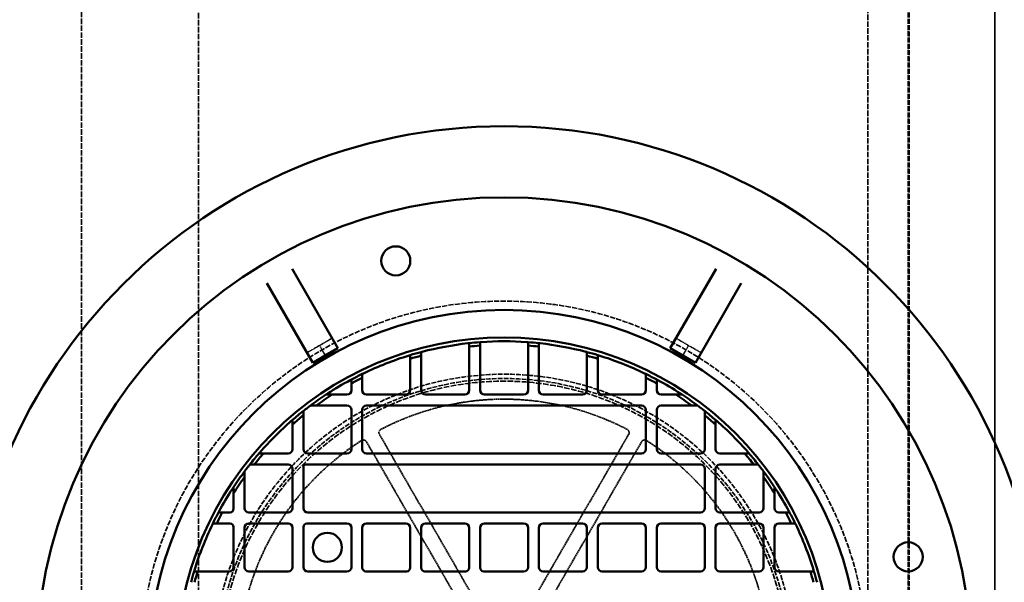
# Model space of a CAD drawing. Units: millimetres. Extents: x 454 to 20159, y 82 to 10493.
# Drawn here: x 11950 to 12809, y 6751 to 7241 of the extents above; entities that cross this region are included whole.
import ezdxf

# ---------------------------------------------------------------- set-up
doc = ezdxf.new("R2010")
doc.units = ezdxf.units.MM
doc.linetypes.add('DASHED', pattern=[0.2067, 0.1654, -0.0413])
for name, color, linetype, lineweight in [('Dimension (ANSI)', 7, 'Continuous', 25), ('Hidden (ANSI)', 7, 'DASHED', 35), ('Visible (ANSI)', 7, 'Continuous', 50)]:
    doc.layers.add(name, color=color, linetype=linetype, lineweight=lineweight)
doc.styles.add('LCG Note Text (ANSI)', font='calibri.ttf')
doc.dimstyles.new('LCG - mm (ANSI)', dxfattribs={"dimscale": 50, "dimtxt": 2, "dimasz": 2.5, "dimexe": 3.175, "dimexo": 1.6002, "dimgap": 0.8, "dimtad": 0, "dimtih": 1, "dimtoh": 1, "dimdec": 0, "dimrnd": 1e-08, "dimzin": 4, "dimdsep": 46, "dimtxsty": 'LCG Note Text (ANSI)', "dimcen": 0.09, "dimdle": 10, "dimclrd": 256, "dimclre": 256, "dimclrt": 256, "dimadec": 1, "dimazin": 1, "dimtfac": 1, "dimtofl": 0, "dimtmove": 0, "dimatfit": 3, "dimfxl": 1, "dimtolj": 1, "dimtzin": 4, "dimlwd": -1, "dimlwe": -1, "dimarcsym": 0})

# ---------------------------------------------------------------- blocks, each defined once
blk = doc.blocks.new('*D43')
at = {"layer": 'Defpoints', "color": 0, "transparency": 16777216}
for p in [(12689.78, 8473.88), (13675.54, 8473.88), (12689.78, 6360.88)]:
    blk.add_point(p, dxfattribs=at)
at = {"layer": 'Dimension (ANSI)', "transparency": 16777216}
for p, q in [((12769.79, 8473.88), (13834.29, 8473.88)), ((13675.54, 8348.88), (13675.54, 7508.61)), ((13675.54, 6485.88), (13675.54, 7326.15)), ((12769.79, 6360.88), (13834.29, 6360.88))]:
    blk.add_line(p, q, dxfattribs=at)
for points in [[(13654.7, 8348.88), (13696.37, 8348.88), (13675.54, 8473.88)], [(13654.7, 6485.88), (13696.37, 6485.88), (13675.54, 6360.88)]]:
    blk.add_solid(points, dxfattribs=at)
at = {"layer": 'Dimension (ANSI)', "transparency": 16777216, "insert": (13525, 7468.61), "char_height": 100, "attachment_point": 1, "style": 'LCG Note Text (ANSI)'}
blk.add_mtext('\\A1;2113', dxfattribs=at)

msp = doc.modelspace()

# ---------------------------------------------------------------- linework, layer by layer
at = {"layer": 'Hidden (ANSI)', "ltscale": 28.166426}
for p, q in [((12800.58, 8581.78), (12800.58, 6252.98)), ((12800.58, 6252.98), (12800.58, 8581.78))]:
    msp.add_line(p, q, dxfattribs=at)
at = {"layer": 'Hidden (ANSI)', "ltscale": 26.33795}
msp.add_line((12724.94, 6328.57), (12724.94, 8506.19), dxfattribs=at)
at = {"layer": 'Hidden (ANSI)', "ltscale": 26.352201}
msp.add_line((12725.58, 6327.98), (12725.58, 8506.78), dxfattribs=at)
at = {"layer": 'Hidden (ANSI)', "ltscale": 29.207272}
for p, q in [((12003.78, 8473.88), (12003.78, 6360.88)), ((12105.78, 6360.88), (12105.78, 8473.88))]:
    msp.add_line(p, q, dxfattribs=at)
at = {"layer": 'Hidden (ANSI)', "ltscale": 28.955008}
msp.add_line((12689.78, 6678.38), (12689.78, 8473.88), dxfattribs=at)
at = {"layer": 'Hidden (ANSI)', "ltscale": 0.483693}
for p, q in [((12211.31, 6957.19), (12222.31, 6963.54)), ((12522.26, 6963.54), (12533.25, 6957.19)), ((12200.31, 6950.84), (12211.31, 6957.19)), ((12533.25, 6957.19), (12544.25, 6950.84))]:
    msp.add_line(p, q, dxfattribs=at)
at = {"layer": 'Hidden (ANSI)', "ltscale": 0.469693}
for p, q in [((12215.31, 6950.27), (12211.31, 6957.19)), ((12529.26, 6950.27), (12533.25, 6957.19))]:
    msp.add_line(p, q, dxfattribs=at)
at = {"layer": 'Hidden (ANSI)', "ltscale": 2.663625}
for p, q in [((12216.33, 6948.5), (12215.31, 6950.27)), ((12528.23, 6948.5), (12529.26, 6950.27))]:
    msp.add_line(p, q, dxfattribs=at)
at = {"layer": 'Hidden (ANSI)', "ltscale": 8.089085}
for p, q in [((12252.25, 6873.28), (12358.43, 6689.38)), ((12369.68, 6695.88), (12263.51, 6879.78)), ((12481.05, 6879.78), (12374.88, 6695.88)), ((12386.14, 6689.38), (12492.31, 6873.28))]:
    msp.add_line(p, q, dxfattribs=at)
at = {"layer": 'Hidden (ANSI)', "ltscale": 27.574972}
msp.add_circle((12372.28, 6678.38), 317.5, dxfattribs=at)
at = {"layer": 'Hidden (ANSI)', "ltscale": 25.714407}
msp.add_circle((12372.28, 6678.38), 253.78, dxfattribs=at)
at = {"layer": 'Hidden (ANSI)', "ltscale": 25.331339}
msp.add_circle((12372.28, 6678.38), 250, dxfattribs=at)
at = {"layer": 'Hidden (ANSI)', "ltscale": 30.117226}
msp.add_circle((12372.28, 6678.38), 247.69, dxfattribs=at)
at = {"layer": 'Hidden (ANSI)', "ltscale": 8.521338}
for start, end in [(62.37758, 117.62242), (122.37758, 177.62242), (2.37758, 57.62242)]:
    msp.add_arc((12372.28, 6678.38), 232, start, end, dxfattribs=at)
at = {"layer": 'Hidden (ANSI)', "ltscale": 0.184156}
for centre, start, end in [((12266.11, 6881.28), 117.62242, 210), ((12478.46, 6881.28), 330, 62.37758), ((12249.65, 6871.78), 30, 122.37758), ((12494.91, 6871.78), 57.62242, 150)]:
    msp.add_arc(centre, 3, start, end, dxfattribs=at)
at = {"layer": 'Visible (ANSI)'}
for p, q in [((12187.35, 7024.1), (12227.33, 6954.85)), ((12517.24, 6954.85), (12557.22, 7024.1)), ((12205.33, 6942.15), (12165.35, 7011.4)), ((12579.22, 7011.4), (12539.23, 6942.15)), ((12227.33, 6954.85), (12216.33, 6948.5)), ((12341.83, 6956.22), (12341.83, 6918.15)), ((12351.36, 6918.15), (12351.36, 6957.1)), ((12393.21, 6957.1), (12393.21, 6918.15)), ((12402.73, 6918.15), (12402.73, 6956.22)), ((12528.23, 6948.5), (12517.24, 6954.85)), ((12216.33, 6948.5), (12205.33, 6942.15)), ((12290.45, 6945.63), (12290.45, 6918.15)), ((12299.98, 6918.15), (12299.98, 6948.37)), ((12444.59, 6948.37), (12444.59, 6918.15)), ((12454.11, 6918.15), (12454.11, 6945.63)), ((12539.23, 6942.15), (12528.23, 6948.5)), ((12239.08, 6924.1), (12239.08, 6918.15)), ((12248.6, 6918.15), (12248.6, 6929.03)), ((12495.96, 6929.03), (12495.96, 6918.15)), ((12505.49, 6918.15), (12505.49, 6924.1)), ((12235.27, 6914.34), (12222.47, 6914.34)), ((12286.64, 6914.34), (12252.41, 6914.34)), ((12338.02, 6914.34), (12303.79, 6914.34)), ((12389.4, 6914.34), (12355.17, 6914.34)), ((12440.78, 6914.34), (12406.54, 6914.34)), ((12492.15, 6914.34), (12457.92, 6914.34)), ((12522.09, 6914.34), (12509.3, 6914.34)), ((12208.43, 6904.82), (12235.27, 6904.82)), ((12239.08, 6901.01), (12239.08, 6866.77)), ((12248.6, 6866.77), (12248.6, 6901.01)), ((12252.41, 6904.82), (12492.15, 6904.82)), ((12495.96, 6901.01), (12495.96, 6866.77)), ((12505.49, 6866.77), (12505.49, 6901.01)), ((12509.3, 6904.82), (12536.13, 6904.82)), ((12197.22, 6866.77), (12197.22, 6896.27)), ((12547.34, 6896.27), (12547.34, 6866.77)), ((12187.7, 6888.26), (12187.7, 6866.77)), ((12556.86, 6866.77), (12556.86, 6888.26)), ((12183.89, 6862.96), (12162.4, 6862.96)), ((12235.27, 6862.96), (12201.03, 6862.96)), ((12492.15, 6862.96), (12252.41, 6862.96)), ((12543.53, 6862.96), (12509.3, 6862.96)), ((12582.16, 6862.96), (12560.67, 6862.96)), ((12154.39, 6853.44), (12183.89, 6853.44)), ((12187.7, 6849.63), (12187.7, 6815.4)), ((12197.22, 6815.4), (12197.22, 6851.41)), ((12199.26, 6853.44), (12543.53, 6853.44)), ((12547.34, 6849.63), (12547.34, 6815.4)), ((12556.86, 6815.4), (12556.86, 6849.63)), ((12560.67, 6853.44), (12590.17, 6853.44)), ((12145.85, 6815.4), (12145.85, 6842.23)), ((12598.72, 6842.23), (12598.72, 6815.4)), ((12136.32, 6828.19), (12136.32, 6814.76)), ((12608.24, 6815.4), (12608.24, 6828.19)), ((12133.15, 6811.59), (12126.57, 6811.59)), ((12183.89, 6811.59), (12149.66, 6811.59)), ((12543.53, 6811.59), (12201.03, 6811.59)), ((12594.91, 6811.59), (12560.67, 6811.59)), ((12618, 6811.59), (12612.05, 6811.59)), ((12121.64, 6802.06), (12133.15, 6802.06)), ((12136.32, 6798.89), (12136.32, 6764.02)), ((12145.85, 6764.02), (12145.85, 6798.25)), ((12149.66, 6802.06), (12183.89, 6802.06)), ((12187.7, 6798.25), (12187.7, 6764.02)), ((12197.22, 6764.02), (12197.22, 6798.89)), ((12200.4, 6802.06), (12235.27, 6802.06)), ((12239.08, 6798.25), (12239.08, 6764.02)), ((12248.6, 6763.38), (12248.6, 6798.25)), ((12252.41, 6802.06), (12286.64, 6802.06)), ((12290.45, 6798.25), (12290.45, 6763.38)), ((12299.98, 6763.38), (12299.98, 6798.25)), ((12303.79, 6802.06), (12338.02, 6802.06)), ((12341.83, 6798.25), (12341.83, 6763.38)), ((12351.36, 6763.38), (12351.36, 6798.25)), ((12355.17, 6802.06), (12389.4, 6802.06)), ((12393.21, 6798.25), (12393.21, 6764.02)), ((12402.73, 6764.02), (12402.73, 6798.25)), ((12406.54, 6802.06), (12440.78, 6802.06)), ((12444.59, 6798.25), (12444.59, 6764.02)), ((12454.11, 6764.02), (12454.11, 6798.25)), ((12457.92, 6802.06), (12492.15, 6802.06)), ((12495.96, 6798.25), (12495.96, 6764.02)), ((12505.49, 6764.02), (12505.49, 6798.25)), ((12509.3, 6802.06), (12543.53, 6802.06)), ((12547.34, 6798.25), (12547.34, 6764.02)), ((12556.86, 6764.02), (12556.86, 6798.25)), ((12560.67, 6802.06), (12594.91, 6802.06)), ((12598.72, 6798.25), (12598.72, 6764.02)), ((12608.24, 6764.02), (12608.24, 6798.25)), ((12612.05, 6802.06), (12622.93, 6802.06)), ((12132.51, 6760.21), (12105.03, 6760.21)), ((12183.89, 6760.21), (12149.66, 6760.21)), ((12235.27, 6760.21), (12201.03, 6760.21)), ((12287.28, 6760.21), (12251.78, 6760.21)), ((12338.66, 6760.21), (12303.15, 6760.21)), ((12389.4, 6760.21), (12354.53, 6760.21)), ((12440.78, 6760.21), (12406.54, 6760.21)), ((12492.15, 6760.21), (12457.92, 6760.21)), ((12543.53, 6760.21), (12509.3, 6760.21)), ((12594.91, 6760.21), (12560.67, 6760.21)), ((12639.54, 6760.21), (12612.05, 6760.21))]:
    msp.add_line(p, q, dxfattribs=at)
for centre, radius in [((12372.28, 6678.38), 470), ((12372.28, 6678.38), 407.99), ((12277.81, 7030.94), 12.7), ((12372.28, 6678.38), 309.78), ((12372.28, 6678.38), 285.78), ((12218.15, 6781.14), 12.7), ((12724.84, 6772.85), 12.7)]:
    msp.add_circle(centre, radius, dxfattribs=at)
for centre, radius, start, end in [((12372.28, 6678.38), 282.5, 96.39207, 104.61966), ((12372.28, 6678.38), 282.5, 94.24807, 96.18803), ((12372.28, 6678.38), 282.5, 85.95528, 94.04472), ((12372.28, 6678.38), 282.5, 83.81197, 85.75193), ((12372.28, 6678.38), 282.5, 75.38034, 83.60793), ((12372.28, 6678.38), 282.5, 104.82937, 106.83749), ((12372.28, 6678.38), 279.5, 94.29375, 96.25471), ((12372.28, 6678.38), 279.5, 83.74529, 85.70625), ((12372.28, 6678.38), 282.5, 73.16251, 75.17063), ((12372.28, 6678.38), 282.5, 107.04951, 115.73872), ((12372.28, 6678.38), 279.5, 104.99225, 107.02369), ((12372.28, 6678.38), 279.5, 72.97631, 75.00775), ((12372.28, 6678.38), 282.5, 64.26128, 72.95049), ((12372.28, 6678.38), 282.5, 115.96409, 118.1333), ((12372.28, 6678.38), 282.5, 61.8667, 64.03591), ((12372.28, 6678.38), 282.5, 118.36354, 122.98667), ((12372.28, 6678.38), 279.5, 116.26394, 118.46264), ((12372.28, 6678.38), 279.5, 61.53736, 63.73606), ((12372.28, 6678.38), 282.5, 57.01333, 61.63646), ((12235.27, 6918.15), 3.81, 270, 0), ((12252.41, 6918.15), 3.81, 180, 270), ((12286.64, 6918.15), 3.81, 270, 0), ((12303.79, 6918.15), 3.81, 180, 270), ((12338.02, 6918.15), 3.81, 270, 0), ((12355.17, 6918.15), 3.81, 180, 270), ((12389.4, 6918.15), 3.81, 270, 0), ((12406.54, 6918.15), 3.81, 180, 270), ((12440.78, 6918.15), 3.81, 270, 0), ((12457.92, 6918.15), 3.81, 180, 270), ((12492.15, 6918.15), 3.81, 270, 0), ((12509.3, 6918.15), 3.81, 180, 270), ((12372.28, 6678.38), 282.5, 123.35735, 126.72253), ((12372.28, 6678.38), 279.5, 122.41126, 125.89), ((12372.28, 6678.38), 279.5, 54.11, 57.58874), ((12372.28, 6678.38), 282.5, 53.27747, 56.64265), ((12372.28, 6678.38), 282.5, 128.29234, 130.79776), ((12372.28, 6678.38), 282.5, 127.06038, 128.03439), ((12235.27, 6901.01), 3.81, 0, 90), ((12252.41, 6901.01), 3.81, 90, 180), ((12492.15, 6901.01), 3.81, 0, 90), ((12509.3, 6901.01), 3.81, 90, 180), ((12372.28, 6678.38), 282.5, 51.96561, 52.93962), ((12372.28, 6678.38), 282.5, 49.20224, 51.70766), ((12372.28, 6678.38), 282.5, 131.06622, 138.93378), ((12372.28, 6678.38), 279.5, 128.77954, 131.3307), ((12372.28, 6678.38), 279.5, 48.6693, 51.22046), ((12372.28, 6678.38), 282.5, 41.06622, 48.93378), ((12183.89, 6866.77), 3.81, 270, 0), ((12201.03, 6866.77), 3.81, 180, 270), ((12235.27, 6866.77), 3.81, 270, 0), ((12252.41, 6866.77), 3.81, 180, 270), ((12492.15, 6866.77), 3.81, 270, 0), ((12509.3, 6866.77), 3.81, 180, 270), ((12543.53, 6866.77), 3.81, 270, 0), ((12560.67, 6866.77), 3.81, 180, 270), ((12372.28, 6678.38), 282.5, 139.20224, 141.70766), ((12372.28, 6678.38), 279.5, 138.6693, 141.22046), ((12372.28, 6678.38), 279.5, 38.77954, 41.3307), ((12372.28, 6678.38), 282.5, 38.29234, 40.79776), ((12372.28, 6678.38), 282.5, 143.27747, 146.64265), ((12372.28, 6678.38), 282.5, 141.96561, 142.93962), ((12183.89, 6849.63), 3.81, 0, 90), ((12199.26, 6851.41), 2.03, 90, 180), ((12543.53, 6849.63), 3.81, 0, 90), ((12560.67, 6849.63), 3.81, 90, 180), ((12372.28, 6678.38), 282.5, 37.06038, 38.03439), ((12372.28, 6678.38), 282.5, 33.35735, 36.72253), ((12372.28, 6678.38), 279.5, 144.11, 147.58874), ((12372.28, 6678.38), 279.5, 32.41126, 35.89), ((12372.28, 6678.38), 282.5, 147.01333, 151.63646), ((12372.28, 6678.38), 282.5, 28.36354, 32.98667), ((12133.15, 6814.76), 3.18, 270, 0), ((12149.66, 6815.4), 3.81, 180, 270), ((12183.89, 6815.4), 3.81, 270, 0), ((12201.03, 6815.4), 3.81, 180, 270), ((12543.53, 6815.4), 3.81, 270, 0), ((12560.67, 6815.4), 3.81, 180, 270), ((12594.91, 6815.4), 3.81, 270, 0), ((12612.05, 6815.4), 3.81, 180, 270), ((12372.28, 6678.38), 282.5, 151.8667, 154.03591), ((12372.28, 6678.38), 279.5, 151.53736, 153.73606), ((12372.28, 6678.38), 279.5, 26.26394, 28.46264), ((12372.28, 6678.38), 282.5, 25.96409, 28.1333), ((12372.28, 6678.38), 282.5, 154.26128, 162.95049), ((12133.15, 6798.89), 3.17, 0, 90), ((12149.66, 6798.25), 3.81, 90, 180), ((12183.89, 6798.25), 3.81, 0, 90), ((12200.4, 6798.89), 3.17, 90, 180), ((12235.27, 6798.25), 3.81, 0, 90), ((12252.41, 6798.25), 3.81, 90, 180), ((12286.64, 6798.25), 3.81, 0, 90), ((12303.79, 6798.25), 3.81, 90, 180), ((12338.02, 6798.25), 3.81, 0, 90), ((12355.17, 6798.25), 3.81, 90, 180), ((12389.4, 6798.25), 3.81, 0, 90), ((12406.54, 6798.25), 3.81, 90, 180), ((12440.78, 6798.25), 3.81, 0, 90), ((12457.92, 6798.25), 3.81, 90, 180), ((12492.15, 6798.25), 3.81, 0, 90), ((12509.3, 6798.25), 3.81, 90, 180), ((12543.53, 6798.25), 3.81, 0, 90), ((12560.67, 6798.25), 3.81, 90, 180), ((12594.91, 6798.25), 3.81, 0, 90), ((12612.05, 6798.25), 3.81, 90, 180), ((12372.28, 6678.38), 282.5, 17.04951, 25.73872), ((12132.51, 6764.02), 3.81, 270, 0), ((12149.66, 6764.02), 3.81, 180, 270), ((12183.89, 6764.02), 3.81, 270, 0), ((12201.03, 6764.02), 3.81, 180, 270), ((12235.27, 6764.02), 3.81, 270, 0), ((12251.78, 6763.38), 3.18, 180, 270), ((12287.28, 6763.38), 3.18, 270, 0), ((12303.15, 6763.38), 3.18, 180, 270), ((12338.66, 6763.38), 3.18, 270, 0), ((12354.53, 6763.38), 3.18, 180, 270), ((12389.4, 6764.02), 3.81, 270, 0), ((12406.54, 6764.02), 3.81, 180, 270), ((12440.78, 6764.02), 3.81, 270, 0), ((12457.92, 6764.02), 3.81, 180, 270), ((12492.15, 6764.02), 3.81, 270, 0), ((12509.3, 6764.02), 3.81, 180, 270), ((12543.53, 6764.02), 3.81, 270, 0), ((12560.67, 6764.02), 3.81, 180, 270), ((12594.91, 6764.02), 3.81, 270, 0), ((12612.05, 6764.02), 3.81, 180, 270), ((12372.28, 6678.38), 282.5, 163.16251, 165.17063), ((12372.28, 6678.38), 279.5, 162.97631, 165.00775), ((12372.28, 6678.38), 279.5, 14.99225, 17.02369), ((12372.28, 6678.38), 282.5, 14.82937, 16.83749)]:
    msp.add_arc(centre, radius, start, end, dxfattribs=at)
for points, knots in [([(12341.83, 6959.23), (12341.83, 6959.23), (12341.81, 6959.23), (12341.7, 6959.22), (12341.63, 6959.21), (12341.45, 6959.19), (12341.34, 6959.18), (12341.09, 6959.15), (12340.96, 6959.14), (12340.83, 6959.12)], [0.302293, 0.302293, 0.302293, 0.302293, 0.3399489, 0.3399489, 0.3776047, 0.3776047, 0.4155156, 0.4155156, 0.4534266, 0.4534266, 0.4534266, 0.4534266]), ([(12352.36, 6960.18), (12352.23, 6960.17), (12352.1, 6960.16), (12351.85, 6960.14), (12351.74, 6960.13), (12351.56, 6960.12), (12351.48, 6960.11), (12351.38, 6960.11), (12351.36, 6960.1), (12351.36, 6960.1)], [0.1508549, 0.1508549, 0.1508549, 0.1508549, 0.1886263, 0.1886263, 0.2263977, 0.2263977, 0.2640618, 0.2640618, 0.301726, 0.301726, 0.301726, 0.301726]), ([(12393.21, 6960.1), (12393.21, 6960.1), (12393.18, 6960.11), (12393.08, 6960.11), (12393, 6960.12), (12392.83, 6960.13), (12392.71, 6960.14), (12392.47, 6960.16), (12392.33, 6960.17), (12392.21, 6960.18)], [0.301726, 0.301726, 0.301726, 0.301726, 0.3393901, 0.3393901, 0.3770543, 0.3770543, 0.4148257, 0.4148257, 0.4525971, 0.4525971, 0.4525971, 0.4525971]), ([(12403.73, 6959.12), (12403.61, 6959.14), (12403.47, 6959.15), (12403.23, 6959.18), (12403.11, 6959.19), (12402.94, 6959.21), (12402.86, 6959.22), (12402.76, 6959.23), (12402.73, 6959.23), (12402.73, 6959.23)], [0.1511594, 0.1511594, 0.1511594, 0.1511594, 0.1890704, 0.1890704, 0.2269813, 0.2269813, 0.2646371, 0.2646371, 0.302293, 0.302293, 0.302293, 0.302293]), ([(12300.98, 6951.73), (12300.85, 6951.7), (12300.72, 6951.67), (12300.47, 6951.6), (12300.36, 6951.57), (12300.18, 6951.52), (12300.1, 6951.5), (12300, 6951.48), (12299.98, 6951.47), (12299.98, 6951.47)], [0.1531746, 0.1531746, 0.1531746, 0.1531746, 0.1921871, 0.1921871, 0.2311995, 0.2311995, 0.2688065, 0.2688065, 0.3064134, 0.3064134, 0.3064134, 0.3064134]), ([(12444.59, 6951.47), (12444.59, 6951.47), (12444.56, 6951.48), (12444.46, 6951.5), (12444.38, 6951.52), (12444.21, 6951.57), (12444.09, 6951.6), (12443.85, 6951.67), (12443.71, 6951.7), (12443.59, 6951.73)], [0.3064134, 0.3064134, 0.3064134, 0.3064134, 0.3440203, 0.3440203, 0.3816273, 0.3816273, 0.4206397, 0.4206397, 0.4596522, 0.4596522, 0.4596522, 0.4596522]), ([(12290.45, 6948.77), (12290.45, 6948.77), (12290.43, 6948.76), (12290.33, 6948.73), (12290.25, 6948.71), (12290.08, 6948.66), (12289.96, 6948.62), (12289.71, 6948.55), (12289.58, 6948.5), (12289.45, 6948.47)], [0.308319, 0.308319, 0.308319, 0.308319, 0.3459002, 0.3459002, 0.3834814, 0.3834814, 0.4229601, 0.4229601, 0.4624388, 0.4624388, 0.4624388, 0.4624388]), ([(12455.11, 6948.47), (12454.98, 6948.5), (12454.85, 6948.55), (12454.6, 6948.62), (12454.49, 6948.66), (12454.31, 6948.71), (12454.24, 6948.73), (12454.14, 6948.76), (12454.11, 6948.77), (12454.11, 6948.77)], [0.1541992, 0.1541992, 0.1541992, 0.1541992, 0.1936779, 0.1936779, 0.2331566, 0.2331566, 0.2707378, 0.2707378, 0.308319, 0.308319, 0.308319, 0.308319]), ([(12249.6, 6932.85), (12249.47, 6932.79), (12249.34, 6932.73), (12249.09, 6932.6), (12248.97, 6932.55), (12248.8, 6932.46), (12248.72, 6932.43), (12248.63, 6932.38), (12248.6, 6932.37), (12248.6, 6932.37)], [0.1590174, 0.1590174, 0.1590174, 0.1590174, 0.2011122, 0.2011122, 0.243207, 0.243207, 0.2806913, 0.2806913, 0.3181756, 0.3181756, 0.3181756, 0.3181756]), ([(12495.96, 6932.37), (12495.96, 6932.37), (12495.94, 6932.38), (12495.84, 6932.43), (12495.77, 6932.46), (12495.59, 6932.55), (12495.48, 6932.6), (12495.22, 6932.73), (12495.09, 6932.79), (12494.96, 6932.85)], [0.3181756, 0.3181756, 0.3181756, 0.3181756, 0.3556598, 0.3556598, 0.3931441, 0.3931441, 0.4352389, 0.4352389, 0.4773337, 0.4773337, 0.4773337, 0.4773337]), ([(12239.08, 6927.5), (12239.08, 6927.5), (12239.05, 6927.49), (12238.95, 6927.44), (12238.88, 6927.4), (12238.71, 6927.31), (12238.59, 6927.24), (12238.34, 6927.11), (12238.2, 6927.04), (12238.08, 6926.97)], [0.3222541, 0.3222541, 0.3222541, 0.3222541, 0.3596932, 0.3596932, 0.3971322, 0.3971322, 0.440215, 0.440215, 0.4832978, 0.4832978, 0.4832978, 0.4832978]), ([(12506.49, 6926.97), (12506.36, 6927.04), (12506.23, 6927.11), (12505.97, 6927.24), (12505.86, 6927.31), (12505.68, 6927.4), (12505.61, 6927.44), (12505.51, 6927.49), (12505.49, 6927.5), (12505.49, 6927.5)], [0.1612104, 0.1612104, 0.1612104, 0.1612104, 0.2042932, 0.2042932, 0.247376, 0.247376, 0.2848151, 0.2848151, 0.3222541, 0.3222541, 0.3222541, 0.3222541]), ([(12218.48, 6915.34), (12218.28, 6915.21), (12218.06, 6915.07), (12217.64, 6914.8), (12217.44, 6914.67), (12217.19, 6914.5), (12217.11, 6914.45), (12217.01, 6914.39), (12216.99, 6914.37), (12216.96, 6914.35), (12216.95, 6914.34), (12216.95, 6914.34)], [0.2194034, 0.2194034, 0.2194034, 0.2194034, 0.2910502, 0.2910502, 0.362697, 0.362697, 0.4000273, 0.4000273, 0.4186924, 0.4186924, 0.4373575, 0.4373575, 0.4373575, 0.4373575]), ([(12527.62, 6914.34), (12527.62, 6914.34), (12527.61, 6914.35), (12527.57, 6914.37), (12527.55, 6914.39), (12527.46, 6914.45), (12527.37, 6914.5), (12527.12, 6914.67), (12526.92, 6914.8), (12526.51, 6915.07), (12526.29, 6915.21), (12526.09, 6915.34)], [0.4373575, 0.4373575, 0.4373575, 0.4373575, 0.4560226, 0.4560226, 0.4746877, 0.4746877, 0.5120179, 0.5120179, 0.5836647, 0.5836647, 0.6553116, 0.6553116, 0.6553116, 0.6553116]), ([(12198.22, 6900.89), (12198.1, 6900.79), (12197.96, 6900.68), (12197.7, 6900.48), (12197.58, 6900.38), (12197.41, 6900.25), (12197.34, 6900.2), (12197.25, 6900.12), (12197.22, 6900.1), (12197.22, 6900.1)], [0.1715285, 0.1715285, 0.1715285, 0.1715285, 0.220107, 0.220107, 0.2686855, 0.2686855, 0.3059992, 0.3059992, 0.3433128, 0.3433128, 0.3433128, 0.3433128]), ([(12203.36, 6904.82), (12203.36, 6904.82), (12203.36, 6904.81), (12203.33, 6904.79), (12203.3, 6904.77), (12203.22, 6904.71), (12203.14, 6904.65), (12202.92, 6904.48), (12202.75, 6904.36), (12202.39, 6904.09), (12202.2, 6903.95), (12202.03, 6903.82)], [0.407256, 0.407256, 0.407256, 0.407256, 0.425908, 0.425908, 0.4445599, 0.4445599, 0.4818638, 0.4818638, 0.5466209, 0.5466209, 0.6113779, 0.6113779, 0.6113779, 0.6113779]), ([(12542.53, 6903.82), (12542.36, 6903.95), (12542.17, 6904.09), (12541.81, 6904.36), (12541.64, 6904.48), (12541.42, 6904.65), (12541.34, 6904.71), (12541.26, 6904.77), (12541.24, 6904.79), (12541.21, 6904.81), (12541.2, 6904.82), (12541.2, 6904.82)], [0.2035843, 0.2035843, 0.2035843, 0.2035843, 0.2683414, 0.2683414, 0.3330984, 0.3330984, 0.3704023, 0.3704023, 0.3890543, 0.3890543, 0.4077062, 0.4077062, 0.4077062, 0.4077062]), ([(12547.34, 6900.1), (12547.34, 6900.1), (12547.32, 6900.12), (12547.22, 6900.2), (12547.15, 6900.25), (12546.98, 6900.38), (12546.86, 6900.48), (12546.6, 6900.68), (12546.47, 6900.79), (12546.34, 6900.89)], [0.343255, 0.343255, 0.343255, 0.343255, 0.3805686, 0.3805686, 0.4178822, 0.4178822, 0.4664607, 0.4664607, 0.5150393, 0.5150393, 0.5150393, 0.5150393]), ([(12187.7, 6892.24), (12187.7, 6892.24), (12187.67, 6892.22), (12187.58, 6892.14), (12187.52, 6892.08), (12187.35, 6891.93), (12187.22, 6891.83), (12186.96, 6891.6), (12186.83, 6891.48), (12186.7, 6891.37)], [0.352354, 0.352354, 0.352354, 0.352354, 0.3896056, 0.3896056, 0.4268572, 0.4268572, 0.4775973, 0.4775973, 0.5283374, 0.5283374, 0.5283374, 0.5283374]), ([(12557.86, 6891.37), (12557.74, 6891.48), (12557.6, 6891.6), (12557.34, 6891.83), (12557.22, 6891.93), (12557.05, 6892.08), (12556.98, 6892.14), (12556.89, 6892.22), (12556.86, 6892.24), (12556.86, 6892.24)], [0.1764657, 0.1764657, 0.1764657, 0.1764657, 0.2272058, 0.2272058, 0.2779459, 0.2779459, 0.3151976, 0.3151976, 0.3524492, 0.3524492, 0.3524492, 0.3524492]), ([(12159.29, 6863.96), (12159.18, 6863.84), (12159.06, 6863.7), (12158.83, 6863.44), (12158.73, 6863.32), (12158.58, 6863.15), (12158.52, 6863.08), (12158.44, 6862.99), (12158.42, 6862.96), (12158.42, 6862.96)], [0.1763705, 0.1763705, 0.1763705, 0.1763705, 0.2271106, 0.2271106, 0.2778507, 0.2778507, 0.3151023, 0.3151023, 0.352354, 0.352354, 0.352354, 0.352354]), ([(12586.14, 6862.96), (12586.14, 6862.96), (12586.12, 6862.99), (12586.04, 6863.08), (12585.98, 6863.15), (12585.84, 6863.32), (12585.73, 6863.44), (12585.5, 6863.7), (12585.38, 6863.84), (12585.27, 6863.96)], [0.352354, 0.352354, 0.352354, 0.352354, 0.3896056, 0.3896056, 0.4268572, 0.4268572, 0.4775973, 0.4775973, 0.5283374, 0.5283374, 0.5283374, 0.5283374]), ([(12146.85, 6848.63), (12146.72, 6848.46), (12146.58, 6848.27), (12146.31, 6847.91), (12146.18, 6847.74), (12146.01, 6847.52), (12145.95, 6847.44), (12145.89, 6847.36), (12145.88, 6847.34), (12145.85, 6847.31), (12145.85, 6847.3), (12145.85, 6847.3)], [0.2031341, 0.2031341, 0.2031341, 0.2031341, 0.2678911, 0.2678911, 0.3326482, 0.3326482, 0.3699521, 0.3699521, 0.3886041, 0.3886041, 0.407256, 0.407256, 0.407256, 0.407256]), ([(12150.56, 6853.44), (12150.56, 6853.44), (12150.54, 6853.41), (12150.47, 6853.32), (12150.41, 6853.25), (12150.28, 6853.08), (12150.18, 6852.96), (12149.98, 6852.7), (12149.87, 6852.57), (12149.77, 6852.44)], [0.343255, 0.343255, 0.343255, 0.343255, 0.3805686, 0.3805686, 0.4178822, 0.4178822, 0.4664607, 0.4664607, 0.5150393, 0.5150393, 0.5150393, 0.5150393]), ([(12594.79, 6852.44), (12594.69, 6852.57), (12594.58, 6852.7), (12594.38, 6852.96), (12594.29, 6853.08), (12594.15, 6853.25), (12594.1, 6853.32), (12594.02, 6853.41), (12594, 6853.44), (12594, 6853.44)], [0.1714706, 0.1714706, 0.1714706, 0.1714706, 0.2200492, 0.2200492, 0.2686277, 0.2686277, 0.3059413, 0.3059413, 0.343255, 0.343255, 0.343255, 0.343255]), ([(12598.72, 6847.3), (12598.72, 6847.3), (12598.71, 6847.31), (12598.69, 6847.34), (12598.67, 6847.36), (12598.61, 6847.44), (12598.55, 6847.52), (12598.39, 6847.74), (12598.26, 6847.91), (12597.99, 6848.27), (12597.85, 6848.46), (12597.72, 6848.63)], [0.4077062, 0.4077062, 0.4077062, 0.4077062, 0.4263582, 0.4263582, 0.4450101, 0.4450101, 0.482314, 0.482314, 0.5470711, 0.5470711, 0.6118281, 0.6118281, 0.6118281, 0.6118281]), ([(12136.32, 6833.72), (12136.32, 6833.72), (12136.32, 6833.71), (12136.29, 6833.67), (12136.28, 6833.65), (12136.22, 6833.56), (12136.16, 6833.47), (12136, 6833.22), (12135.87, 6833.02), (12135.59, 6832.6), (12135.45, 6832.39), (12135.32, 6832.19)], [0.4373575, 0.4373575, 0.4373575, 0.4373575, 0.4560226, 0.4560226, 0.4746877, 0.4746877, 0.5120179, 0.5120179, 0.5836647, 0.5836647, 0.6553116, 0.6553116, 0.6553116, 0.6553116]), ([(12609.24, 6832.19), (12609.11, 6832.39), (12608.97, 6832.6), (12608.7, 6833.02), (12608.57, 6833.22), (12608.4, 6833.47), (12608.35, 6833.56), (12608.29, 6833.65), (12608.27, 6833.67), (12608.25, 6833.71), (12608.24, 6833.72), (12608.24, 6833.72)], [0.216402, 0.216402, 0.216402, 0.216402, 0.2880489, 0.2880489, 0.3596957, 0.3596957, 0.3970259, 0.3970259, 0.415691, 0.415691, 0.4343561, 0.4343561, 0.4343561, 0.4343561]), ([(12123.7, 6812.59), (12123.63, 6812.46), (12123.55, 6812.32), (12123.42, 6812.07), (12123.36, 6811.95), (12123.26, 6811.78), (12123.22, 6811.71), (12123.17, 6811.61), (12123.16, 6811.59), (12123.16, 6811.59)], [0.1612254, 0.1612254, 0.1612254, 0.1612254, 0.2043082, 0.2043082, 0.247391, 0.247391, 0.2848301, 0.2848301, 0.3222691, 0.3222691, 0.3222691, 0.3222691]), ([(12621.41, 6811.59), (12621.41, 6811.59), (12621.39, 6811.61), (12621.34, 6811.71), (12621.3, 6811.78), (12621.21, 6811.95), (12621.15, 6812.07), (12621.01, 6812.32), (12620.94, 6812.46), (12620.87, 6812.59)], [0.3222691, 0.3222691, 0.3222691, 0.3222691, 0.3597081, 0.3597081, 0.3971472, 0.3971472, 0.44023, 0.44023, 0.4833128, 0.4833128, 0.4833128, 0.4833128]), ([(12118.29, 6802.06), (12118.29, 6802.06), (12118.28, 6802.04), (12118.24, 6801.94), (12118.2, 6801.87), (12118.11, 6801.69), (12118.06, 6801.58), (12117.94, 6801.32), (12117.87, 6801.19), (12117.81, 6801.06)], [0.3181846, 0.3181846, 0.3181846, 0.3181846, 0.3556689, 0.3556689, 0.3931531, 0.3931531, 0.4352479, 0.4352479, 0.4773428, 0.4773428, 0.4773428, 0.4773428]), ([(12626.75, 6801.06), (12626.69, 6801.19), (12626.63, 6801.32), (12626.51, 6801.58), (12626.45, 6801.69), (12626.36, 6801.87), (12626.33, 6801.94), (12626.28, 6802.04), (12626.27, 6802.06), (12626.27, 6802.06)], [0.1590264, 0.1590264, 0.1590264, 0.1590264, 0.2011212, 0.2011212, 0.243216, 0.243216, 0.2807003, 0.2807003, 0.3181846, 0.3181846, 0.3181846, 0.3181846]), ([(12102.2, 6761.21), (12102.16, 6761.08), (12102.12, 6760.95), (12102.04, 6760.7), (12102.01, 6760.59), (12101.95, 6760.41), (12101.93, 6760.33), (12101.9, 6760.23), (12101.89, 6760.21), (12101.89, 6760.21)], [0.1541975, 0.1541975, 0.1541975, 0.1541975, 0.1936762, 0.1936762, 0.2331549, 0.2331549, 0.2707361, 0.2707361, 0.3083173, 0.3083173, 0.3083173, 0.3083173]), ([(12642.67, 6760.21), (12642.67, 6760.21), (12642.66, 6760.23), (12642.63, 6760.33), (12642.61, 6760.41), (12642.56, 6760.59), (12642.52, 6760.7), (12642.45, 6760.95), (12642.41, 6761.08), (12642.37, 6761.21)], [0.3083173, 0.3083173, 0.3083173, 0.3083173, 0.3458985, 0.3458985, 0.3834797, 0.3834797, 0.4229584, 0.4229584, 0.4624371, 0.4624371, 0.4624371, 0.4624371])]:
    msp.add_open_spline(points, degree=3, knots=knots, dxfattribs=at)
for points, weights in [([(12341.83, 6959.23), (12341.83, 6957.72), (12341.83, 6956.22)], [1, 1.00001441446, 1]), ([(12351.36, 6957.1), (12351.36, 6958.59), (12351.36, 6960.1)], [1, 1.00001433, 1]), ([(12393.21, 6960.1), (12393.21, 6958.59), (12393.21, 6957.1)], [1, 1.00001433292, 1]), ([(12402.73, 6956.22), (12402.73, 6957.72), (12402.73, 6959.23)], [1, 1.00001441651, 1]), ([(12299.98, 6948.37), (12299.98, 6949.91), (12299.98, 6951.47)], [1, 1.00001525781, 1]), ([(12444.59, 6951.47), (12444.59, 6949.91), (12444.59, 6948.37)], [1, 1.00001525801, 1]), ([(12290.45, 6948.77), (12290.45, 6947.19), (12290.45, 6945.63)], [1, 1.00001556782, 1]), ([(12454.11, 6945.63), (12454.11, 6947.19), (12454.11, 6948.77)], [1, 1.00001556837, 1]), ([(12248.6, 6929.03), (12248.6, 6930.69), (12248.6, 6932.37)], [1, 1.00001767146, 1]), ([(12495.96, 6932.37), (12495.96, 6930.69), (12495.96, 6929.03)], [1, 1.00001767151, 1]), ([(12239.08, 6927.5), (12239.08, 6925.79), (12239.08, 6924.1)], [1, 1.00001837786, 1]), ([(12505.49, 6924.1), (12505.49, 6925.79), (12505.49, 6927.5)], [1, 1.00001837782, 1]), ([(12222.47, 6914.34), (12219.72, 6914.34), (12216.95, 6914.34)], [1, 1.00004833159, 1]), ([(12527.62, 6914.34), (12524.84, 6914.34), (12522.09, 6914.34)], [1, 1.00004833159, 1]), ([(12197.22, 6896.27), (12197.22, 6898.18), (12197.22, 6900.1)], [1, 1.00002328585, 1]), ([(12203.36, 6904.82), (12205.91, 6904.82), (12208.43, 6904.82)], [1, 1.0000406398, 1]), ([(12536.13, 6904.82), (12538.65, 6904.82), (12541.2, 6904.82)], [1, 1.00004063977, 1]), ([(12547.34, 6900.1), (12547.34, 6898.18), (12547.34, 6896.27)], [1, 1.00002328583, 1]), ([(12187.7, 6892.24), (12187.7, 6890.24), (12187.7, 6888.26)], [1, 1.00002506308, 1]), ([(12556.86, 6888.26), (12556.86, 6890.24), (12556.86, 6892.24)], [1, 1.00002506307, 1]), ([(12162.4, 6862.96), (12160.42, 6862.96), (12158.42, 6862.96)], [1, 1.0000250631, 1]), ([(12586.14, 6862.96), (12584.14, 6862.96), (12582.16, 6862.96)], [1, 1.00002506309, 1]), ([(12145.85, 6842.23), (12145.85, 6844.75), (12145.85, 6847.3)], [1, 1.00004063978, 1]), ([(12150.56, 6853.44), (12152.49, 6853.44), (12154.39, 6853.44)], [1, 1.00002328584, 1]), ([(12590.17, 6853.44), (12592.08, 6853.44), (12594, 6853.44)], [1, 1.00002328587, 1]), ([(12598.72, 6847.3), (12598.72, 6844.75), (12598.72, 6842.23)], [1, 1.00004063979, 1]), ([(12136.32, 6833.72), (12136.32, 6830.94), (12136.32, 6828.19)], [1, 1.00004833159, 1]), ([(12608.24, 6828.19), (12608.24, 6830.94), (12608.24, 6833.72)], [1, 1.00004833159, 1]), ([(12126.57, 6811.59), (12124.87, 6811.59), (12123.16, 6811.59)], [1, 1.00001837787, 1]), ([(12621.41, 6811.59), (12619.69, 6811.59), (12618, 6811.59)], [1, 1.00001837788, 1]), ([(12118.29, 6802.06), (12119.97, 6802.06), (12121.64, 6802.06)], [1, 1.00001767154, 1]), ([(12622.93, 6802.06), (12624.59, 6802.06), (12626.27, 6802.06)], [1, 1.00001767145, 1]), ([(12105.03, 6760.21), (12103.47, 6760.21), (12101.89, 6760.21)], [1, 1.00001556817, 1]), ([(12642.67, 6760.21), (12641.09, 6760.21), (12639.54, 6760.21)], [1, 1.00001556828, 1])]:
    msp.add_rational_spline(points, weights, degree=2, dxfattribs=at)

# ---------------------------------------------------------------- dimensions: what is measured, and where the dimension line sits
at = {"layer": 'Dimension (ANSI)'}
dim = msp.add_linear_dim(base=(13675.54, 8473.88), p1=(12689.78, 6360.88), p2=(12689.78, 8473.88), angle=90, dimstyle='LCG - mm (ANSI)', override={"dimgap": 0.8, "dimdec": 0, "dimtol": 0, "dimlim": 0, "dimtp": 0, "dimtm": 0, "dimtdec": 2, "dimatfit": 1}, dxfattribs=at)
dim.commit()
dim.dimension.update_dxf_attribs({"geometry": '*D43', "text_midpoint": (13675.54, 7417.38), "dimtype": 160})

doc.saveas('drawing.dxf')
